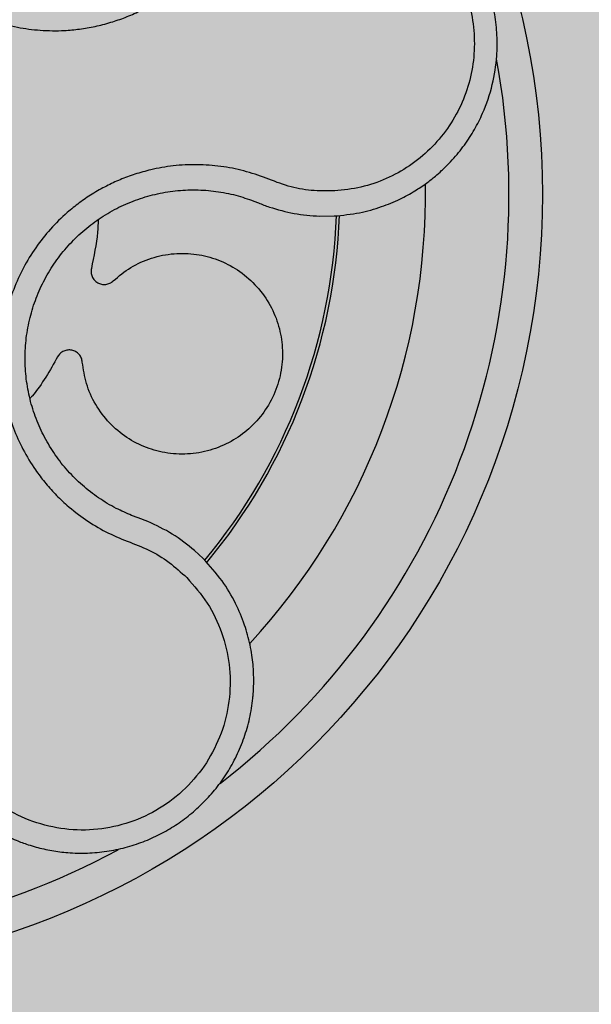
# Model space of a CAD drawing. Units: millimetres. Extents: x 0 to 1, y 0 to 1.2.
# Drawn here: x 0.16 to 0.19, y 0.09 to 0.15 of the extents above; entities that cross this region are included whole.
import ezdxf

# ---------------------------------------------------------------- set-up
doc = ezdxf.new("R2010")
doc.units = ezdxf.units.MM
doc.layers.add('.Operis_HACH', color=255, linetype='Continuous')
doc.layers.add('.Operis_MOBI', color=1, linetype='Continuous')

msp = doc.modelspace()

# ---------------------------------------------------------------- hatches: boundary and pattern name
at = {"layer": '.Operis_HACH', "true_color": 0xeaecd4}
h = msp.add_hatch(color=254, dxfattribs=at)
h.dxf.hatch_style = 1
edge = h.paths.add_edge_path()
edge.add_line((0.8600000000005821, 0.599999999999909), (1, 0.599999999999909))
edge.add_line((1, 0.599999999999909), (1, 1.199999999999818))
edge.add_line((1, 1.199999999999818), (0, 1.199999999999818))
edge.add_line((0, 1.199999999999818), (0, 0))
edge.add_line((0, 0), (0.5999999999985448, 0))
edge.add_line((0.5999999999985448, 0), (0.5999999999985448, 0.3400000000001455))
edge.add_arc((0.8600000000005821, 0.3399999999987813), 0.2600000000020373, 90, 179.9999999996994, ccw=False)
at = {"layer": '.Operis_HACH', "true_color": 0x939598}
h = msp.add_hatch(color=252, dxfattribs=at)
h.dxf.hatch_style = 1
edge = h.paths.add_edge_path()
edge.add_arc((0.1399616487833555, 0.1399999841842146), 0.046499256, 141.0730578275762, 501.0730578275762)

# ---------------------------------------------------------------- linework, layer by layer
at = {"layer": '.Operis_MOBI'}
for p, q in [((0.1691949707528693, 0.1396065395661026), (0.1694690240910859, 0.1394967488681687)), ((0.173126536552445, 0.1387039710043609), (0.174002598534571, 0.1387138600407525)), ((0.1622667531992192, 0.1206758556331806), (0.1618802193661395, 0.1208186646258582)), ((0.1628439738233283, 0.1204545162049726), (0.1622667531992192, 0.1206758556331806)), ((0.1661641669998062, 0.1182314623983984), (0.1656504718812357, 0.1187100636529976))]:
    msp.add_line(p, q, dxfattribs=at)
msp.add_circle((0.1399616487833555, 0.1399999841842146), 0.046499256, dxfattribs=at)
for radius, start, end in [(0.04449928800000001, 307.6947091605255, 10.46109263545431), (0.0395, 317.2002831008097, 0.9169290863155285), (0.03419945280000002, 320.2580338145763, 357.8726051150034), (0.03437398736321749, 320.2062689243958, 357.9196214635656), (0.04449928799999998, 235.692144514039, 298.3074151833662)]:
    msp.add_arc((0.1399616487833555, 0.1399999841842146), radius, start, end, dxfattribs=at)
for points, knots in [([(0.1502875383375795, 0.1724672098075644), (0.1501456713886, 0.1720211227993786), (0.1498618942314351, 0.1711288127694388), (0.1491873673767259, 0.1698849757112839), (0.1482871655025519, 0.1688054421360903), (0.1474424532607372, 0.1676800450559313), (0.1467594220448518, 0.1664425311851119), (0.1462193878433027, 0.1651209668630145), (0.1458530928575783, 0.1637503384813499), (0.1456767571871751, 0.1624896407024607), (0.1456323848615284, 0.1613900837824076), (0.1456714577434468, 0.1604488939060502), (0.1457841605806607, 0.1595182396863493), (0.1459721663522942, 0.1586000487050114), (0.1462378125033865, 0.1576968354456767), (0.1466288679948775, 0.1566778807759874), (0.147189827006514, 0.1555589618119484), (0.1479736067849444, 0.1543775607997304), (0.1488978332236002, 0.1533017600090716), (0.1499447260866873, 0.1523447274621503), (0.1511000285827322, 0.151522859488523), (0.152345578866516, 0.1508481685200422), (0.1536638500256231, 0.150329452214919), (0.1550263796016225, 0.1499772355900859), (0.1564308689557947, 0.1497885446660803), (0.1576794724314823, 0.1497758554482971), (0.1587731323525077, 0.1498758179077413), (0.1597029636541265, 0.1500358943026185), (0.1606172723513737, 0.1502721658748669), (0.1615095665620174, 0.1505805989177134), (0.1623736292640388, 0.1509589535885425), (0.163202858173463, 0.1514081460927628), (0.1639919285080396, 0.1519216536867134), (0.1647346276367898, 0.1524953317780273), (0.1655531720534782, 0.1532366318183449), (0.1663787340876297, 0.1541888247879797), (0.1672454629369895, 0.1552946505494219), (0.1683196010453685, 0.1562147673416803), (0.1691318847406365, 0.1566791108707548), (0.1695378526346758, 0.156911183194552)], [0, 0, 0, 0, 0.03112376811693284, 0.06225702592251977, 0.09335744101478509, 0.1244955178558403, 0.1557202850913865, 0.1870757949525311, 0.2192410992315713, 0.2498004970089875, 0.2715187027723774, 0.2923202188338019, 0.312346156623313, 0.3337608604432076, 0.3545251643762298, 0.3748268830217573, 0.4062011494997393, 0.4374540335542325, 0.468750381215388, 0.5001488675848664, 0.5314106359195296, 0.5626616771263544, 0.5939852480961386, 0.6252621402581675, 0.655910418382752, 0.687914122574469, 0.7079997912328018, 0.7288339011776772, 0.7505588165443795, 0.7707051515144159, 0.7915429652206764, 0.8132107046712669, 0.8333474144797557, 0.8540901402454834, 0.8755733185200664, 0.9066816446819145, 0.937790468535028, 0.9689085566449342, 1, 1, 1, 1]), ([(0.174002598534571, 0.1387138600407525), (0.1745130789895484, 0.1387633826630008), (0.175476464406529, 0.1388568424063124), (0.1767931307695108, 0.1392313219807875), (0.1778942808123247, 0.1396854597646779), (0.1787872571876505, 0.1401739059006104), (0.1794880890738568, 0.1406433043616744), (0.1800156663266534, 0.1410558266538828), (0.1803885275112407, 0.1413829243169857), (0.1807272969053884, 0.1417047651398207), (0.1810702989459969, 0.1420605518428601), (0.1814461979774933, 0.1424971196988736), (0.1817926335606899, 0.1429477727747326), (0.1821095420236816, 0.1434103636906912), (0.1823970287405245, 0.1438828027407908), (0.1826553259706998, 0.1443631422143881), (0.1830680734055932, 0.1452377475829962), (0.1835070524830371, 0.1465334318741043), (0.1837534594778845, 0.1481169304183823), (0.1837681987672113, 0.1495234360468203), (0.1836312039413315, 0.1507624840437529), (0.1832980974540988, 0.1521798624708026), (0.182674726616824, 0.153731673117818), (0.1818019945785636, 0.155111467999177), (0.1808944865006197, 0.1561680323497967), (0.1800349469085631, 0.1569692501143436), (0.1788766696045059, 0.1578170221314394), (0.1773520543320046, 0.1586358215586188), (0.1760805655758304, 0.1589600353131573), (0.1754280464629119, 0.1591264195380973)], [0, 0, 0, 0, 0.05156096458613144, 0.09730652979709087, 0.1372347522700091, 0.1713439179708001, 0.1996324412622596, 0.2220993254486421, 0.2387433564223892, 0.2495639684346193, 0.2691450228265835, 0.28846625948726, 0.3075278819646677, 0.3263297353298084, 0.3448722618575368, 0.3631553997721982, 0.3811793132162957, 0.4421507098820405, 0.4999650840655344, 0.5415815515559973, 0.5832510735489186, 0.6249762964818605, 0.687626306037852, 0.7504160457938751, 0.7881688549878676, 0.8274648414339543, 0.8683056730293194, 0.9324153948436088, 1, 1, 1, 1]), ([(0.1752517658896977, 0.1577103066415475), (0.1757671536688576, 0.1575803303589964), (0.1767988371248066, 0.1573201488295126), (0.1782265674846712, 0.1565888735290173), (0.1795106773570296, 0.1556310456039682), (0.1805983471131185, 0.1544464637304372), (0.1814615635739756, 0.1530872861635544), (0.1820617014636809, 0.1515927265381833), (0.1823841409495799, 0.1500173075314706), (0.1824156209513603, 0.1484080868608544), (0.1821573681263544, 0.146820973229751), (0.18161654828873, 0.1453066096923976), (0.1808135946048424, 0.1439150424016589), (0.1797715462453198, 0.1426928546666204), (0.1785321726856637, 0.1416757524398236), (0.1771288474956236, 0.1409092599492396), (0.1756155464681797, 0.1403835677224379), (0.1745585446842597, 0.1402693990371517), (0.1740306029751082, 0.1402123750922328)], [0, 0, 0, 0, 0.06232133974760971, 0.1247524642184313, 0.1869654004856959, 0.2496378725492885, 0.3124267213301739, 0.374911414860133, 0.4375418173506129, 0.500062458736432, 0.5627336216816239, 0.6252421118335467, 0.6878638688163031, 0.7504284775246485, 0.813037134865416, 0.8752723568834538, 0.9377021627874822, 1, 1, 1, 1]), ([(0.1740305891726166, 0.1402123740163006), (0.1735629137583601, 0.1402094285872408), (0.1726270284598286, 0.1402035343635362), (0.1712355224808562, 0.1404605260800054), (0.169930309872143, 0.1409830925990718), (0.1685997412714642, 0.1414386824544636), (0.1672161274364043, 0.1417046364936141), (0.1657995099412801, 0.1418108089051202), (0.1643907680045231, 0.1417397282989441), (0.1631410053123545, 0.1415212413603513), (0.1620819155759818, 0.1412259702156007), (0.1611962348724774, 0.1408986818828453), (0.1603424823479145, 0.1405037460749554), (0.1595234152628109, 0.1400409556417799), (0.1587427198319347, 0.1395091485319426), (0.1578930941141152, 0.1388242956722934), (0.1570014558892581, 0.1379456307463442), (0.156120141637075, 0.1368350435004686), (0.1553806089250429, 0.1356255956852692), (0.154792944638757, 0.1343356577403938), (0.1543670313112671, 0.1329828782209006), (0.1541068948245083, 0.1315880734114216), (0.1540200664239819, 0.130172823949124), (0.1541046244383324, 0.1287670663073186), (0.1543574908064329, 0.1273743374954392), (0.1547762719492312, 0.1260334279486415), (0.1553627930516086, 0.1247354992660803), (0.1560112384613603, 0.1236678368190951), (0.1566727568970236, 0.1227891527428255), (0.1572972185567778, 0.12208451905326), (0.1580999427096685, 0.1213181711509606), (0.1591053175361594, 0.1205430814884494), (0.1603179017947696, 0.1198129417020937), (0.1616153764734918, 0.1192620830911437), (0.1629362849889731, 0.1187791591160021), (0.1641441825922811, 0.1180416413772036), (0.1648377576239, 0.1174120488458357), (0.165184612658777, 0.1170971912883942)], [0, 0, 0, 0, 0.03109707880711296, 0.06222969614820625, 0.0933657658266645, 0.1244933363564507, 0.1556458224893664, 0.1867857086256375, 0.2187820657413552, 0.2491873587936205, 0.2709481283130292, 0.2917990375997541, 0.3118819723270985, 0.3334066769969374, 0.3542412530020451, 0.3745747389152833, 0.4058392016441786, 0.4371788428162469, 0.4685073746975735, 0.4997498405970539, 0.5310744339940766, 0.5624546805108969, 0.5937408380067781, 0.6250099462864569, 0.6557753748179749, 0.6875607125194325, 0.7181116612557842, 0.7502269323398519, 0.7703770173680189, 0.7911766328665375, 0.8127642577778779, 0.8440931900386932, 0.875421848606495, 0.906617880678405, 0.9377168314698516, 0.9688523523567332, 1, 1, 1, 1]), ([(0.1618802193661395, 0.1208186646258582), (0.161569486510416, 0.1209524167138625), (0.1608829418291862, 0.1212479335313219), (0.1598907202751434, 0.1218483924371867), (0.1589175763401727, 0.1225974896128719), (0.1580463627506106, 0.1234630491308053), (0.1572872232900409, 0.1244268603477394), (0.1566489169017586, 0.1254752147492582), (0.156140545856033, 0.1265932692163005), (0.1557727017498109, 0.1277658519420584), (0.1555511766455311, 0.1289750400851517), (0.1554769728645624, 0.1302024355832145), (0.1555520511283248, 0.1314312235167563), (0.1557776852459938, 0.1326419257829912), (0.1561471873064875, 0.1338157358372882), (0.1566570847426192, 0.1349348681883384), (0.1572987365689187, 0.1359840755144432), (0.1580635342470487, 0.1369475289652655), (0.1589392304631474, 0.1378105475864686), (0.1599132848350564, 0.1385613472052682), (0.1609727010982169, 0.1391881423219274), (0.1621012820251053, 0.1396795762962029), (0.1632786513255269, 0.1400317456905213), (0.1644868129915267, 0.1402402112048549), (0.1657092698442284, 0.1403007219737447), (0.1669273873740167, 0.1402085629324574), (0.1680994984671997, 0.1399866022361493), (0.168839415495313, 0.1397298957494968), (0.1691949707528693, 0.1396065395661026)], [0, 0, 0, 0, 0.03217435380941532, 0.07108720881213586, 0.110002380014082, 0.1488154481583, 0.1876238954728069, 0.2264414456664886, 0.2652690149448408, 0.3041181012341859, 0.3429610637530297, 0.3818018601957961, 0.4206593503045079, 0.4596052678150788, 0.4984777390387552, 0.5372389603952362, 0.5761087389339602, 0.614995885232413, 0.653794051339409, 0.6926326592276713, 0.7315790534665194, 0.7705048061868423, 0.809383936651029, 0.8481804016682157, 0.8868634051373978, 0.9255308246158132, 0.9642150324204546, 1, 1, 1, 1]), ([(0.1694690240910859, 0.1394967488681687), (0.1695740235372796, 0.1394539683874427), (0.1697897276499134, 0.1393660829176042), (0.1700094876287039, 0.1392888125155878), (0.170122273862944, 0.1392491554411208)], [0, 0, 0, 0, 0.4867753547682436, 1, 1, 1, 1]), ([(0.170122273862944, 0.1392491554411208), (0.1706125592063472, 0.1391024412509978), (0.1715938324123272, 0.1388088026451442), (0.1726153913841699, 0.1387389315586915), (0.173126536552445, 0.1387039710043609)], [0, 0, 0, 0, 0.4996420321794661, 1, 1, 1, 1]), ([(0.1598775380844017, 0.1385022657018453), (0.1598666015124763, 0.1382504483567573), (0.1598238726692216, 0.137266606045614), (0.1596194761914376, 0.1363010490726992), (0.1594673955951293, 0.1355826292578968)], [0, 0, 0, 0, 0.2559529531918124, 1, 1, 1, 1]), ([(0.1607795285781322, 0.134835726262736), (0.1611175115176593, 0.1351174325168358), (0.1618055243707204, 0.1356908860866497), (0.1630581416357018, 0.136240400187944), (0.1644035389253986, 0.1365125733241257), (0.1657588512753136, 0.136469517542082), (0.1670548826514278, 0.1361347850306629), (0.168252076353383, 0.135522627453156), (0.1693006577261258, 0.1346431085744371), (0.1701248965691775, 0.133545098812192), (0.1706715902000724, 0.1323115984228025), (0.1709330761150341, 0.1309992915075782), (0.170900903915026, 0.1296503915714311), (0.1705604326671164, 0.1283202936642738), (0.1699290336546255, 0.1271060815633973), (0.1690579632777371, 0.1260819234353221), (0.1679890870618692, 0.1252756903754744), (0.1667541521019302, 0.1247175839885131), (0.1654054840873869, 0.1244489470632288), (0.1640441626041138, 0.1244924539601016), (0.1627481886680471, 0.1248308311919573), (0.1615573640992807, 0.1254427033372849), (0.160512520094926, 0.1263172899402889), (0.1596887762789265, 0.1274202378549489), (0.1591220646951115, 0.1286645397854045), (0.1589914768919698, 0.1295487287670767), (0.1589274324651342, 0.1299823632894004)], [0, 0, 0, 0, 0.04075579311606347, 0.08296427459976118, 0.1255867785067366, 0.1675227069706086, 0.2079183067442604, 0.2491266661246026, 0.2915417255043297, 0.3340941841148227, 0.3756941008036685, 0.4159701208120987, 0.4575741847691905, 0.500127881028241, 0.5425409889492486, 0.5837445514085667, 0.6241428317424689, 0.666082209449595, 0.708705082490743, 0.7509108801231484, 0.7916607080641385, 0.8322705484304577, 0.8744621536340302, 0.9172074263031613, 0.9593958770055101, 1, 1, 1, 1]), ([(0.1594673955951293, 0.1355826292578968), (0.1594565776795207, 0.1355013198231063), (0.1594343670112721, 0.1353343803825737), (0.1595029248710489, 0.1350841085550201), (0.1596425604329852, 0.1348689699830175), (0.1598402575546061, 0.1347116555216417), (0.1600764581999101, 0.1346219832053066), (0.1603327363809512, 0.1346117554080593), (0.160582934073318, 0.1346805842085814), (0.1607151376738329, 0.1347849123435481), (0.1607795285781322, 0.134835726262736)], [0, 0, 0, 0, 0.121764911764547, 0.2500000927608338, 0.3782349392597693, 0.4999995002882016, 0.6217646960670684, 0.7499994337849308, 0.8782350652502278, 1, 1, 1, 1]), ([(0.1589274324651342, 0.1299823632894004), (0.1589132639928721, 0.13006315685152), (0.1588841743432567, 0.1302290361686573), (0.1587434385655797, 0.1304470492159453), (0.1585455008716963, 0.1306101548557308), (0.1583096093454515, 0.1307006382530744), (0.1580573691207974, 0.1307150237939823), (0.1578099061298417, 0.1306476067543372), (0.1575920471987047, 0.1305066326167434), (0.1574973951392167, 0.130367337746975), (0.1574512939878332, 0.130299492904669)], [0, 0, 0, 0, 0.1217657799323881, 0.2500004188797794, 0.3782350844822685, 0.5000002117840385, 0.6217651169881653, 0.7499998913716663, 0.87823515671239, 1, 1, 1, 1]), ([(0.1574512939878332, 0.130299492904669), (0.1569917099222948, 0.1294807925942223), (0.1564985273580533, 0.1286022401200171), (0.1558370899874717, 0.1278507167626231), (0.1557920289851609, 0.1277995185696454)], [0, 0, 0, 0, 0.9318741160863323, 1, 1, 1, 1]), ([(0.1656504718812357, 0.1187100636529976), (0.1652166744643182, 0.1190584587438934), (0.164351712584903, 0.1197531343300398), (0.1633455324736133, 0.1202211971753968), (0.1628439738233283, 0.1204545162049726)], [0, 0, 0, 0, 0.5015220017962876, 1, 1, 1, 1]), ([(0.1492576993041439, 0.1072276812446944), (0.1494934086294961, 0.106695184907494), (0.1499416890219436, 0.1056824643815162), (0.1508639156236313, 0.1043978067737044), (0.1518267800784088, 0.1033763008340429), (0.1528629251843086, 0.1025303542742222), (0.1539032818000123, 0.1018795296467943), (0.1548713448501076, 0.1014233661458093), (0.1555989681364736, 0.1011564954055757), (0.1561554666659504, 0.1009900025073875), (0.1566286086308537, 0.1008725774995582), (0.1571035147135262, 0.1007782000110637), (0.1575790716742631, 0.1007066356255564), (0.1582877076871227, 0.1006334514304399), (0.1592277494019072, 0.1006122109461103), (0.1603834451489092, 0.1007174872261203), (0.1615001314785331, 0.1009464233648032), (0.1625654638628475, 0.1012895918734102), (0.1635690319453715, 0.1017365753682498), (0.1645085084201128, 0.1022800338155321), (0.165386611221038, 0.1029188109068855), (0.1662031391388155, 0.1036561379355589), (0.1669495416790596, 0.1044922605019565), (0.1676120465308486, 0.1054217985315518), (0.1681770107570628, 0.1064373566764516), (0.168631219832605, 0.1075295165819625), (0.1689621814584825, 0.1086865073762056), (0.1691074905938876, 0.1095810756473838), (0.1691617271753785, 0.1101975460628637), (0.1691814172918384, 0.1105426975027513), (0.1691897447635711, 0.110944325886976), (0.1691801606721128, 0.1114019672672839), (0.1691452281011152, 0.111914547600918), (0.169076691774535, 0.1124802597510097), (0.1689330678309489, 0.1132757473706079), (0.1686450366869394, 0.114324810308517), (0.168100888520712, 0.1156180292909994), (0.1672997954046878, 0.116980869996496), (0.1665555221588875, 0.1178004888620308), (0.1661641669998062, 0.1182314623983984)], [0, 0, 0, 0, 0.04755884167369721, 0.09044910132998173, 0.1286690559755947, 0.162217035800215, 0.1996659816363304, 0.2288105121777497, 0.2496459411683215, 0.26302391724748, 0.27631070544416, 0.2895064690587216, 0.3026111801368793, 0.3156249373416035, 0.3477474125613191, 0.3793041436774824, 0.4102964430025859, 0.4407256761023916, 0.4705932870256382, 0.4999007624305139, 0.5292502451302404, 0.5591600567404806, 0.5896317580268602, 0.6206666835878315, 0.6522662583966695, 0.6844317508383898, 0.7171645002704979, 0.7504656951474401, 0.7583656583806782, 0.767793238159692, 0.7787486126888165, 0.7912318321150762, 0.8052428681213453, 0.8207816420298715, 0.8378483651515204, 0.8713784404368283, 0.9095814264511137, 0.9524559352214538, 1, 1, 1, 1]), ([(0.1651846174936509, 0.1170971873293638), (0.1656151160932495, 0.1166053379042751), (0.1664772559670382, 0.1156203335444843), (0.1673223775142105, 0.1138309620323525), (0.1677862476972223, 0.111915887145642), (0.1677973371915868, 0.1099386171513288), (0.1673825190227944, 0.1080034130040985), (0.1665438341042318, 0.1062065926926152), (0.1653289367386606, 0.1046376127992517), (0.1637971332093002, 0.1033777511956941), (0.1620249990519369, 0.1024878457005798), (0.1601018825567735, 0.1020120252919696), (0.1581203293753788, 0.1019725522742192), (0.1561823682968679, 0.102374928696463), (0.1543771844626463, 0.1031866694725068), (0.1528119736467488, 0.1043868122837921), (0.1515175800086581, 0.1058847224007877), (0.1509665489793406, 0.1070715397813728), (0.1506914219280588, 0.1076641117988402)], [0, 0, 0, 0, 0.06230343088780957, 0.1247722329466939, 0.1871447950185108, 0.2495805518106944, 0.3121835662187014, 0.374820964227519, 0.4373802625479254, 0.5000910800634455, 0.5625495849505874, 0.6251004820999413, 0.6876841624872196, 0.750264722094812, 0.8127871877659598, 0.8752772736711107, 0.9377265629021204, 1, 1, 1, 1])]:
    msp.add_open_spline(points, degree=3, knots=knots, dxfattribs=at)

doc.saveas('drawing.dxf')
